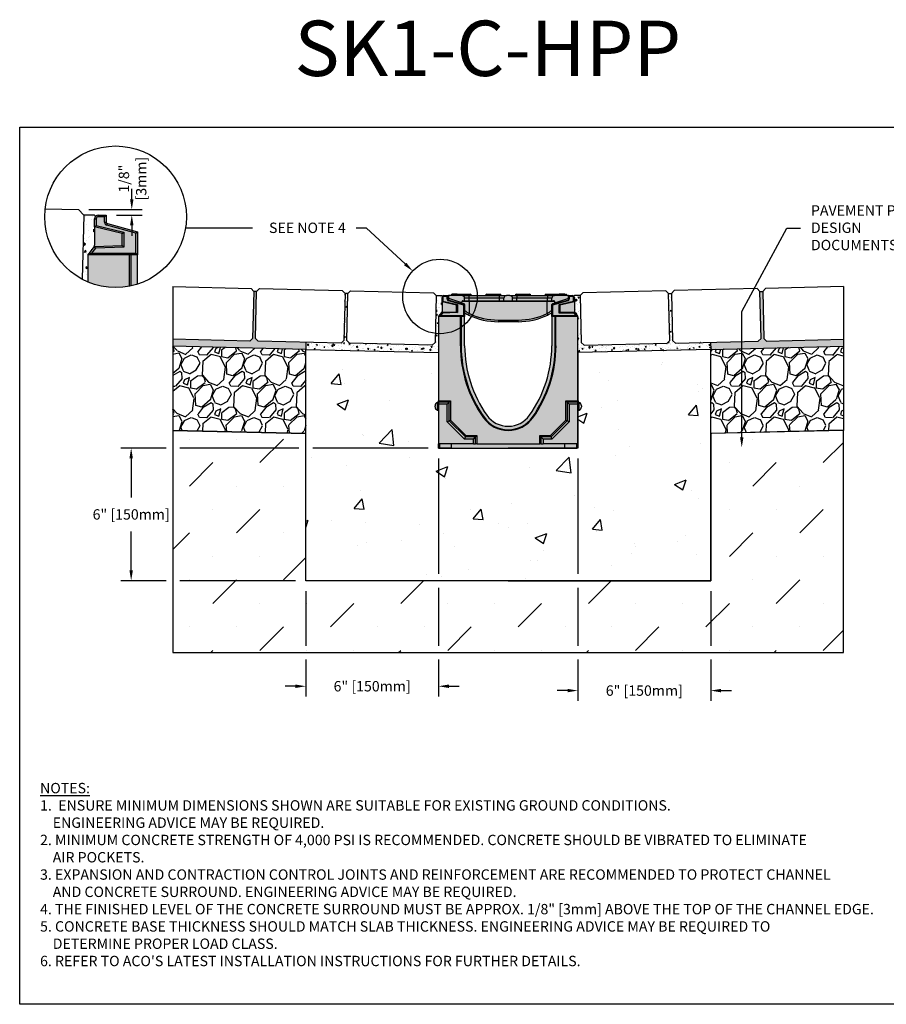
# Model space of a CAD drawing. Units: inches. Extents: x 1198.9 to 1259.8, y 64.9 to 109.4.
# Drawn here: x 1198.9 to 1238.1, y 64.9 to 109.4 of the extents above; entities that cross this region are included whole.
import ezdxf
from ezdxf import colors
from ezdxf.entities.mleader import LeaderData, LeaderLine
from ezdxf.math import Vec2, Vec3

# ---------------------------------------------------------------- set-up
doc = ezdxf.new("R2010")
doc.units = ezdxf.units.IN
doc.header["$LTSCALE"] = 0.25
doc.header["$MEASUREMENT"] = 0
for name, color, linetype in [('ABC', 7, 'Continuous'), ('ASPHALT', 7, 'Continuous'), ('Channel', 7, 'Continuous'), ('Channel 0.5m', 6, 'Continuous'), ('CONCRETE', 7, 'Continuous'), ('Paver Base', 7, 'Continuous'), ('Pavers', 7, 'Continuous'), ('SUB-GRADE', 7, 'Continuous'), ('Text', 7, 'Continuous'), ('TITLEBLOCK', 7, 'Continuous')]:
    doc.layers.add(name, color=color, linetype=linetype)
doc.styles.add('Annotative', font='arial.ttf', dxfattribs={"height": 0.09375})
doc.styles.get("Standard").update_dxf_attribs({"font": 'arial.ttf'})
doc.dimstyles.get("Standard").update_dxf_attribs({"dimtxt": 0.625, "dimasz": 0.625, "dimexe": 0.625, "dimexo": 0.625, "dimtad": 0, "dimtih": 1, "dimtoh": 1, "dimdec": 3, "dimzin": 0, "dimdsep": 46, "dimlunit": 4, "dimtxsty": 'Standard', "dimcen": 0.625, "dimadec": 0, "dimazin": 0, "dimtfac": 1, "dimtdec": 3, "dimtofl": 0, "dimtmove": 0, "dimatfit": 3, "dimfxl": 1, "dimtolj": 1, "dimtzin": 0, "dimarcsym": 0})
pattern_1 = [(50, (1003.8598, -121.8823), (5.37945, -0.47064), [0.5625, -6.1875]), (355, (1003.86, -121.8823), (-1.040635, 5.64144), [0.45, -4.95]), (100.4514, (1004.308, -121.9216), (4.33882, 5.1708), [0.47805, -5.25857]), (46.1842, (1003.86, -120.3823), (8.00431, -1.2414), [0.84375, -9.28125]), (96.6356, (1004.527, -120.486), (7.00996, 7.30589), [0.71708, -7.88785]), (351.1842, (1003.86, -120.382), (7.00996, 7.3059), [0.675, -7.425]), (21, (1004.6098, -120.7573), (4.4768, -3.01964), [0.5625, -6.1875]), (326, (1004.61, -120.7573), (1.824865, 5.43863), [0.45, -4.95]), (71.4514, (1004.983, -121.009), (6.30167, 2.41898), [0.47805, -5.25857]), (37.5, (1003.8598, -121.8823), (0.091199, 2.496704), [0, -4.89, 0, -5.025, 0, -4.96875]), (7.5, (1003.8598, -121.8823), (1.973022, 2.958088), [0, -2.865, 0, -4.7775, 0, -1.89375]), (327.5, (1002.1873, -121.8823), (4.003668, -0.169162), [0, -1.875, 0, -5.85, 0, -7.7625]), (317.5, (1001.4373, -121.8823), (4.373896, 0.750787), [0, -2.4375, 0, -3.885, 0, -5.5125])]
pattern_2 = [(95, (856.0801, 30.3128), (0.34472, 0.28925442), [0.046875, -0.515625]), (40, (856.0801, 30.3128), (-0.3937451, 0.2711051), [0.0375, -0.4125]), (145.45144, (856.1088, 30.3369), (-0.0490251, 0.5603595), [0.0398376, -0.4382138]), (91.1842, (855.9917, 30.4012), (0.5448084, 0.3985086), [0.0703125, -0.7734375]), (141.63564, (856.0371, 30.4344), (-0.0174375, 0.8435698), [0.0597565, -0.6573211]), (36.18416, (855.9917, 30.4012), (-0.0174375, 0.8435698), [0.05625, -0.61875]), (66, (856.058, 30.42328), (0.44173223, 0.08586405), [0.046875, -0.515625]), (11, (856.058, 30.42328), (-0.21294287, 0.4280053), [0.0375, -0.4125]), (116.45144, (856.0948, 30.43043), (0.22878936, 0.5138693), [0.0398376, -0.4382138]), (82.5, (856.08008, 30.31279), (-0.14174574, 0.152493636), [0, -0.4075, 0, -0.41875, 0, -0.4140625]), (52.5, (856.08008, 30.3128), (-0.05804559, 0.2905684), [0, -0.23875, 0, -0.398125, 0, -0.1578125]), (12.5, (855.98153, 30.21424), (0.245886355, 0.225950476), [0, -0.15625, 0, -0.4875, 0, -0.646875]), (2.5, (855.93734, 30.17004), (0.21349374, 0.30197488), [0, -0.203125, 0, -0.32375, 0, -0.459375])]
pattern_3 = [(82.5, (1209.40475, 94.74573), (-0.08793832, 0.08237045), [0, -0.095, 0, -0.10625, 0, -0.1015625]), (52.5, (1209.40475, 94.74573), (-0.0465086, 0.2029362), [0, -0.05125, 0, -0.085625, 0, -0.0328125]), (12.5, (1209.35039, 94.69137), (0.13737683, 0.13787702), [0, -0.03125, 0, -0.1125, 0, -0.146875]), (2.5, (1209.3504, 94.69137), (0.0940651, 0.1716414), [0, -0.015625, 0, -0.07375, 0, -0.084375])]
pattern_4 = [(273.012788, (866.80445, -11.23453), (1.41421356, -24.04163056), [0.269072, -26.638176]), (229.96974, (866.81859, -11.50323), (15.556349186, 18.38477631), [0.461736, -45.7118495]), (177.510447, (866.5216, -11.85678), (29.69848481, -1.414213562), [0.325576, -32.232065]), (312.27369, (866.323615, -12.76188), (-26.870057685, 29.69848481), [0.420476, -41.627116]), (337.833654, (866.60646, -13.07301), (-24.04163056, 9.899494937), [0.41231, -40.818746]), (42.27369, (866.9883, -13.22857), (-29.69848481, -26.870057685), [0.420476, -41.627116]), (82.69424, (867.29942, -12.94573), (-4.242640687, -32.526911935), [0.556058, -55.049697]), (117.255328, (867.37013, -12.39418), (-21.213203436, 41.012193309), [0.524976, -51.972643]), (166.429566, (867.12972, -11.92749), (-29.69848481, 7.071067812), [0.4219, -41.768146]), (220.23636, (866.7196, -11.8285), (16.97056275, 14.142135624), [0.481664, -23.601525]), (267.397438, (866.3519, -12.139625), (-1.414213562, -32.526911935), [0.622896, -61.66675]), (183.814075, (867.73783, -11.37595), (-18.38477631, -1.41421356), [0.212602, -21.04769]), (216.469234, (867.5257, -11.39009), (21.213203436, 15.556349186), [0.404474, -40.043023]), (270, (867.2004, -11.6305), (1.4142136, -1.4142136), [0.282842, -2.545585]), (248.19859, (866.93173, -11.5598), (4.24264069, 9.89949494), [0.152316, -15.07923]), (336.80141, (866.87516, -11.7012), (-5.65685425, 2.82842712), [0.215406, -10.554924]), (75.96376, (867.07315, -11.78607), (1.41421356, 7.0710678), [0.349858, -11.312046]), (206.56505, (867.158, -11.44666), (4.2426407, 1.4142136), [0.252982, -6.071573]), (61.38954, (866.05491, -12.52146), (9.899494937, 18.38477631), [0.3544, -35.08569]), (115.346176, (866.22462, -12.21034), (9.899494937, -21.213203436), [0.297322, -29.4348155]), (338.19859, (866.87516, -11.16382), (-9.89949494, 4.24264069), [0.30463, -14.926916]), (28.61046, (867.158, -11.27695), (-18.38477631, -9.899494937), [0.3544, -35.08569]), (24.443955, (866.93173, -13.39827), (-9.89949494, -4.24264069), [0.34176, -16.746247]), (339.77514, (867.24285, -13.25685), (-22.627417, 8.485281374), [0.286356, -28.349286]), (111.80141, (868.30351, -12.5639), (-4.24264069, 9.89949494), [0.30463, -14.926916]), (62.354025, (868.19038, -12.28105), (-12.72792206, -24.04163056), [0.335262, -33.190847]), (114.443955, (867.61055, -13.25685), (4.24264069, -9.89949494), [0.17088, -16.917127]), (146.30993, (868.21866, -12.64874), (-7.0710678, 4.2426407), [0.10198, -10.096059]), (210.96376, (868.1338, -12.59217), (5.65685425, 2.8284271), [0.41231, -7.833901]), (231.009006, (867.78025, -12.8043), (12.72792206, 15.556349186), [0.3821, -37.827846]), (348.69007, (867.2004, -11.91335), (-4.2426407, 1.4142136), [0.288444, -6.922659]), (38.157227, (867.48327, -11.96992), (26.870057685, 21.213203436), [0.503588, -49.855125]), (105.945396, (867.87925, -11.6588), (4.24264069, -15.55634919), [0.205912, -20.385348]), (135, (867.8227, -11.4608), (-2.828427, 4e-16), [0.12, -1.88]), (165.256437, (867.70954, -12.79016), (15.556349186, -4.242640687), [0.277848, -27.50704]), (93.012788, (867.44084, -12.71945), (-1.41421356, 24.04163056), [0.538144, -26.369104]), (45, (867.4126, -12.182), (2e-16, 2.828427), [0.52, -1.48]), (10.304846, (867.78025, -11.81436), (24.04163056, 4.242640687), [0.316228, -31.306549]), (299.0546, (868.09138, -11.7578), (4.24264069, -7.07106781), [0.291204, -14.269016]), (252.645975, (868.2328, -12.012345), (-12.727922061, -41.012193309), [0.47413, -46.938948]), (220.426079, (868.09138, -12.46489), (-19.798989873, -16.970562748), [0.501598, -49.658147])]

# ---------------------------------------------------------------- blocks, each defined once
blk = doc.blocks.new('*D3')
at = {"layer": 'Defpoints', "color": 0, "transparency": 16777216}
for p in [(1201.574, 100.8), (1202.82, 100.556), (1203.977, 100.556)]:
    blk.add_point(p, dxfattribs=at)
at = {"layer": 'Text', "color": 0, "lineweight": -2, "transparency": 16777216}
for p, q in [((1203.977, 101.269), (1203.977, 101.738)), ((1202.043, 100.8), (1204.445, 100.8)), ((1203.289, 100.556), (1204.445, 100.556)), ((1203.977, 100.087), (1203.977, 99.618))]:
    blk.add_line(p, q, dxfattribs=at)
at = {"layer": 'Text', "color": 0, "transparency": 16777216}
for points in [[(1203.899, 101.269), (1204.055, 101.269), (1203.977, 100.8)], [(1203.899, 100.087), (1204.055, 100.087), (1203.977, 100.556)]]:
    blk.add_solid(points, dxfattribs=at)
at = {"layer": 'Text', "color": 0, "transparency": 16777216, "insert": (1204.012, 102.202), "char_height": 0.4688, "attachment_point": 5, "rotation": 90}
blk.add_mtext('\\A1;1/8"\\P[3mm]', dxfattribs=at)
blk = doc.blocks.new('SW1356 S1K 010 Channel')
for p, q in [((-2.992, 4.447), (-2.992, 4.638)), ((-2.992, 4.638), (-2.953, 4.638)), ((-2.992, 4.447), (-2.953, 4.478)), ((-2.953, 4.638), (-2.953, 4.478)), ((-2.953, 4.478), (-2.298, 4.32)), ((-2.906, 4.724), (-2.717, 4.724)), ((-2.906, 4.724), (-2.906, 4.685)), ((-2.756, 4.685), (-2.906, 4.685)), ((-2.717, 4.724), (-2.756, 4.685)), ((-2.756, 4.558), (-2.756, 4.685)), ((-2.756, 4.558), (-2.717, 4.558)), ((-2.717, 4.724), (-2.677, 4.724)), ((-2.717, 4.724), (-2.717, 4.558)), ((-2.677, 4.717), (-2.717, 4.724)), ((-2.698, 4.482), (-2.687, 4.52)), ((-2.008, 4.297), (-2.698, 4.482)), ((-2.687, 4.52), (-1.969, 4.327)), ((-2.087, 4.724), (-2.677, 4.724)), ((-2.677, 4.586), (-2.677, 4.724)), ((-2.092, 4.391), (-2.677, 4.586)), ((-2.677, 4.517), (-2.677, 4.586)), ((-2.57, 4.783), (-2.57, 4.724)), ((-2.565, 4.783), (-2.565, 4.724)), ((-2.565, 4.783), (-2.535, 4.783)), ((-2.535, 4.783), (-2.535, 4.724)), ((-2.49, 4.783), (-2.535, 4.783)), ((-2.49, 4.783), (-2.49, 4.724)), ((-2.303, 4.783), (-2.49, 4.783)), ((-2.303, 4.783), (-2.224, 4.783)), ((-2.224, 4.783), (-1.791, 4.783)), ((-2.224, 4.724), (-2.224, 4.783)), ((-2.092, 4.391), (-2.088, 4.466)), ((-1.757, 4.451), (-2.089, 4.451)), ((-2.087, 4.724), (-1.772, 4.724)), ((-2.052, 4.488), (-1.969, 4.488)), ((-1.969, 4.488), (-1.969, 4.606)), ((-1.772, 4.606), (-1.969, 4.606)), ((-1.969, 4.488), (-1.772, 4.488)), ((-1.791, 4.783), (-1.713, 4.783)), ((-1.791, 4.783), (-1.791, 4.724)), ((-1.772, 4.606), (-1.772, 4.724)), ((-1.772, 4.724), (-0.394, 4.724)), ((-1.772, 4.488), (-1.772, 4.606)), ((-0.394, 4.606), (-1.772, 4.606)), ((-1.772, 4.488), (-0.394, 4.488)), ((-1.757, 4.488), (-1.757, 4.451)), ((-1.757, 3.913), (-1.757, 4.451)), ((1.757, 4.451), (-1.757, 4.451)), ((-0.965, 4.783), (-0.886, 4.783)), ((-0.886, 4.783), (-0.453, 4.783)), ((-0.886, 4.724), (-0.886, 4.783)), ((-0.453, 4.783), (-0.374, 4.783)), ((-0.453, 4.783), (-0.453, 4.724)), ((-0.394, 4.606), (-0.394, 4.724)), ((-0.394, 4.724), (-0.079, 4.724)), ((-0.197, 4.606), (-0.394, 4.606)), ((-0.394, 4.488), (-0.394, 4.606)), ((-0.394, 4.488), (-0.197, 4.488)), ((-0.197, 4.488), (-0.197, 4.606)), ((-0.197, 4.488), (0.197, 4.488)), ((0.079, 4.724), (-0.079, 4.724)), ((0.079, 4.724), (0.394, 4.724)), ((0.197, 4.488), (0.197, 4.606)), ((0.394, 4.606), (0.197, 4.606)), ((0.197, 4.488), (0.394, 4.488)), ((0.374, 4.783), (0.453, 4.783)), ((0.394, 4.724), (0.394, 4.606)), ((0.394, 4.724), (1.772, 4.724)), ((0.394, 4.488), (0.394, 4.606)), ((1.772, 4.606), (0.394, 4.606)), ((0.394, 4.488), (1.772, 4.488)), ((0.453, 4.724), (0.453, 4.783)), ((0.453, 4.783), (0.886, 4.783)), ((0.886, 4.783), (0.965, 4.783)), ((0.886, 4.783), (0.886, 4.724)), ((1.713, 4.783), (1.791, 4.783)), ((1.757, 4.488), (1.757, 4.451)), ((2.089, 4.451), (1.757, 4.451)), ((1.757, 3.913), (1.757, 4.451)), ((1.772, 4.724), (1.772, 4.606)), ((1.772, 4.724), (2.087, 4.724)), ((1.968, 4.606), (1.772, 4.606)), ((1.772, 4.488), (1.772, 4.606)), ((1.772, 4.488), (1.968, 4.488)), ((1.791, 4.724), (1.791, 4.783)), ((1.791, 4.783), (2.224, 4.783)), ((1.968, 4.488), (1.968, 4.606)), ((1.968, 4.327), (2.687, 4.52)), ((1.968, 4.488), (2.052, 4.488)), ((2.698, 4.482), (2.008, 4.297)), ((2.717, 4.724), (2.087, 4.724)), ((2.088, 4.466), (2.092, 4.389)), ((2.717, 4.587), (2.092, 4.389)), ((2.224, 4.783), (2.224, 4.724)), ((2.224, 4.783), (2.303, 4.783)), ((2.298, 4.32), (2.953, 4.478)), ((2.401, 4.783), (2.303, 4.783)), ((2.401, 4.783), (2.401, 4.724)), ((2.56, 4.783), (2.401, 4.783)), ((2.56, 4.783), (2.56, 4.724)), ((2.569, 4.783), (2.566, 4.783)), ((2.569, 4.783), (2.569, 4.724)), ((2.583, 4.783), (2.638, 4.783)), ((2.638, 4.724), (2.638, 4.783)), ((2.687, 4.52), (2.698, 4.482)), ((2.717, 4.587), (2.717, 4.724)), ((2.717, 4.724), (2.906, 4.724)), ((2.717, 4.724), (2.756, 4.685)), ((2.717, 4.558), (2.717, 4.587)), ((2.717, 4.558), (2.756, 4.558)), ((2.906, 4.685), (2.756, 4.685)), ((2.756, 4.685), (2.756, 4.558)), ((2.906, 4.724), (2.906, 4.685)), ((2.953, 4.478), (2.953, 4.638)), ((2.992, 4.638), (2.953, 4.638)), ((2.992, 4.447), (2.953, 4.478)), ((2.992, 4.638), (2.992, 4.447)), ((-2.337, 4.289), (-2.992, 4.447)), ((-2.992, 4.447), (-2.992, 4.005)), ((-2.337, 4.289), (-2.298, 4.32)), ((-2.337, 3.997), (-2.337, 4.289)), ((-2.298, 4.32), (-2.298, 3.959)), ((-2.092, 4.391), (-2.022, 4.368)), ((-2.043, 4.347), (-2.043, 4.375)), ((-2.008, 4.297), (-1.969, 4.327)), ((-2.008, 3.819), (-2.008, 4.297)), ((-1.969, 4.327), (-1.969, 3.78)), ((2.008, 4.297), (1.968, 4.327)), ((1.968, 3.78), (1.968, 4.327)), ((2.008, 4.297), (2.008, 3.819)), ((2.024, 4.368), (2.092, 4.389)), ((2.043, 4.374), (2.043, 4.347)), ((2.298, 4.32), (2.337, 4.289)), ((2.298, 3.935), (2.298, 4.32)), ((2.992, 4.447), (2.337, 4.289)), ((2.337, 4.289), (2.337, 3.974)), ((2.992, 4.447), (2.992, 4.005)), ((-2.159, 3.78), (-3.15, 3.78)), ((-3.15, 3.78), (-3.15, -0.031)), ((-3.148, 3.78), (-2.992, 3.974)), ((-3.066, 3.819), (-3.148, 3.78)), ((-2.973, 3.936), (-3.066, 3.819)), ((-3.066, 3.819), (-2.008, 3.819)), ((-2.992, 3.974), (-2.337, 3.997)), ((-2.973, 3.936), (-2.992, 3.974)), ((-2.298, 3.959), (-2.973, 3.936)), ((-2.337, 3.997), (-2.298, 3.959)), ((-2.159, 2.461), (-2.159, 3.78)), ((-2.149, 3.78), (-2.159, 3.78)), ((-1.969, 3.78), (-2.149, 3.78)), ((-2.126, 3.78), (-2.126, 2.461)), ((-2.008, 3.819), (-1.969, 3.78)), ((-1.955, 3.929), (-1.969, 3.929)), ((-1.969, 2.461), (-1.969, 3.78)), ((-0.444, 3.618), (0.444, 3.618)), ((-0.444, 3.618), (-0.444, 3.543)), ((0.444, 3.543), (0.444, 3.618)), ((2.008, 3.819), (1.968, 3.78)), ((2.149, 3.78), (1.968, 3.78)), ((1.968, 3.78), (1.968, 2.461)), ((2.008, 3.819), (3.066, 3.819)), ((2.126, 2.461), (2.126, 3.78)), ((2.159, 3.78), (2.149, 3.78)), ((2.159, 2.461), (2.159, 3.78)), ((3.15, 3.78), (2.159, 3.78)), ((2.298, 3.935), (2.337, 3.974)), ((2.973, 3.935), (2.298, 3.935)), ((2.337, 3.974), (2.992, 3.974)), ((2.973, 3.935), (2.992, 3.974)), ((3.066, 3.819), (2.973, 3.935)), ((2.992, 3.974), (3.148, 3.78)), ((3.066, 3.819), (3.148, 3.78)), ((3.15, -0.031), (3.15, 3.78)), ((0.444, 3.543), (-0.444, 3.543)), ((-2.126, 2.461), (-2.159, 2.461)), ((2.126, 2.461), (2.159, 2.461)), ((-3.307, -0.276), (-3.307, -0.254)), ((-3.307, -0.297), (-3.307, -0.276)), ((-3.15, -0.079), (-3.205, -0.102)), ((-3.205, -0.102), (-3.205, -0.449)), ((-3.15, -0.031), (-2.602, -0.031)), ((-3.15, -0.091), (-3.15, -0.031)), ((-2.662, -0.091), (-3.15, -0.091)), ((-3.15, -0.184), (-3.15, -0.091)), ((-2.755, -0.184), (-3.15, -0.184)), ((-3.15, -0.184), (-3.15, -1.978)), ((-2.755, -0.184), (-2.662, -0.091)), ((-2.755, -0.977), (-2.755, -0.184)), ((-2.662, -0.091), (-2.602, -0.031)), ((-2.662, -0.938), (-2.662, -0.091)), ((-2.602, -0.031), (-2.602, -0.913)), ((2.662, -0.091), (2.602, -0.031)), ((2.602, -0.031), (3.15, -0.031)), ((2.602, -0.913), (2.602, -0.031)), ((3.15, -0.091), (2.662, -0.091)), ((2.662, -0.091), (2.662, -0.938)), ((2.755, -0.184), (2.662, -0.091)), ((3.15, -0.184), (2.755, -0.184)), ((2.755, -0.184), (2.755, -0.977)), ((3.15, -0.031), (3.15, -0.091)), ((3.205, -0.102), (3.15, -0.079)), ((3.15, -0.184), (3.15, -0.091)), ((3.15, -1.978), (3.15, -0.184)), ((3.205, -0.276), (3.205, -0.102)), ((3.205, -0.449), (3.205, -0.276)), ((3.307, -0.254), (3.307, -0.297)), ((-3.205, -0.449), (-3.15, -0.472)), ((-1.09, -0.777), (-1.117, -0.797)), ((1.09, -0.777), (1.117, -0.797)), ((3.15, -0.472), (3.205, -0.449)), ((-2.755, -0.977), (-2.662, -0.938)), ((-1.973, -1.759), (-2.755, -0.977)), ((-2.662, -0.938), (-2.602, -0.913)), ((-1.934, -1.666), (-2.662, -0.938)), ((-2.602, -0.913), (-1.909, -1.606)), ((1.909, -1.606), (2.602, -0.913)), ((2.662, -0.938), (1.934, -1.666)), ((2.755, -0.977), (1.973, -1.759)), ((2.602, -0.913), (2.662, -0.938)), ((2.755, -0.977), (2.662, -0.938)), ((-1.973, -1.759), (-1.934, -1.666)), ((-1.574, -1.759), (-1.973, -1.759)), ((-1.934, -1.666), (-1.909, -1.606)), ((-1.481, -1.666), (-1.934, -1.666)), ((-1.909, -1.606), (-1.421, -1.606)), ((-1.574, -1.759), (-1.481, -1.666)), ((-1.574, -1.978), (-1.574, -1.759)), ((-1.481, -1.666), (-1.421, -1.606)), ((-1.481, -1.978), (-1.481, -1.666)), ((-1.421, -1.606), (-1.421, -1.978)), ((1.421, -1.978), (1.421, -1.606)), ((1.421, -1.606), (1.481, -1.666)), ((1.421, -1.606), (1.909, -1.606)), ((1.481, -1.666), (1.481, -1.978)), ((1.934, -1.666), (1.481, -1.666)), ((1.574, -1.759), (1.481, -1.666)), ((1.574, -1.759), (1.574, -1.978)), ((1.973, -1.759), (1.574, -1.759)), ((1.909, -1.606), (1.934, -1.666)), ((1.973, -1.759), (1.934, -1.666)), ((-1.574, -1.978), (-3.15, -1.978)), ((-3.15, -2.165), (-3.15, -1.978)), ((-3.101, -2.165), (-3.15, -2.165)), ((-3.101, -1.978), (-3.101, -2.165)), ((-2.559, -2.165), (-3.101, -2.165)), ((-2.559, -2.165), (-2.559, -1.978)), ((-2.559, -2.165), (2.559, -2.165)), ((-1.574, -1.978), (-1.481, -1.978)), ((-1.421, -1.978), (-1.481, -1.978)), ((-1.421, -1.978), (1.421, -1.978)), ((1.481, -1.978), (1.421, -1.978)), ((1.481, -1.978), (1.574, -1.978)), ((3.15, -1.978), (1.574, -1.978)), ((2.559, -2.165), (2.559, -1.978)), ((2.559, -2.165), (3.101, -2.165)), ((3.101, -2.165), (3.101, -1.978)), ((3.15, -2.165), (3.101, -2.165)), ((3.15, -1.978), (3.15, -2.165))]:
    blk.add_line(p, q)
at = {"flags": 128}
for points in [[(-1.791, 3.846), (-1.88, 3.89), (-1.969, 3.937)], [(-1.951, 3.927), (-1.963, 3.933), (-1.969, 3.934)], [(1.968, 3.937), (1.901, 3.901), (1.791, 3.846)], [(1.967, 3.933), (1.958, 3.931), (1.951, 3.927)]]:
    blk.add_lwpolyline(points, dxfattribs=at)
for centre, radius, start, end in [((-2.906, 4.638), 0.0866, 90, 180), ((-2.906, 4.638), 0.0472, 90, 180), ((-2.677, 4.558), 0.0787, 180, 255), ((-2.677, 4.558), 0.0394, 180, 255), ((-2.303, 4.724), 0.0591, 90, 180), ((-2.052, 4.449), 0.0396, 89.9226, 154.1185), ((-2.087, 4.606), 0.118, 0, 90), ((-1.713, 4.724), 0.0591, 0, 90), ((-0.965, 4.724), 0.0591, 90, 180), ((-0.374, 4.724), 0.0591, 0, 90), ((-0.079, 4.606), 0.118, 90, 180), ((0.079, 4.606), 0.118, 0, 90), ((0.374, 4.724), 0.0591, 90, 180), ((0.965, 4.724), 0.0591, 0, 90), ((1.713, 4.724), 0.0591, 90, 180), ((2.087, 4.606), 0.118, 90, 180), ((2.052, 4.449), 0.0396, 25.8399, 90.1189), ((2.303, 4.724), 0.0591, 0, 90), ((2.677, 4.558), 0.0394, 285, 0), ((2.677, 4.558), 0.0787, 285, 0), ((2.906, 4.638), 0.0866, 0, 90), ((2.906, 4.638), 0.0472, 0, 90), ((-2.041, 4.302), 0.0692, 23.783, 74.0224), ((-0.595, 5.933), 2.331, 233.8761, 240.0836), ((0.594, 5.933), 2.331, 299.9169, 306.1234), ((2.043, 4.299), 0.0715, 105.6454, 154.4672), ((-3.079, 4.005), 0.0866, 321.3402, 0), ((-0.444, 6.693), 3.15, 241.4079, 244.3779), ((-0.444, 6.693), 3.15, 244.3787, 244.6829), ((-2.51, 4.249), 0.825, 330.7291, 335.9452), ((-0.444, 6.693), 3.15, 244.6829, 270), ((-0.444, 6.689), 3.071, 244.6829, 270), ((0.444, 6.689), 3.071, 270, 295.3171), ((0.444, 6.693), 3.15, 270, 295.3171), ((2.51, 4.249), 0.825, 204.0548, 209.2709), ((0.444, 6.693), 3.15, 295.3171, 295.6221), ((3.079, 4.005), 0.0866, 180, 218.6598), ((3.451, 2.461), 5.611, 180, 215.4893), ((3.451, 2.461), 5.577, 180, 215.4893), ((3.451, 2.461), 5.42, 180, 215.4893), ((-3.451, 2.461), 5.42, 324.5107, 0), ((-3.451, 2.461), 5.577, 324.5107, 0), ((-3.451, 2.461), 5.611, 324.5107, 0), ((-3.142, -0.254), 0.165, 112.5, 180), ((-3.142, -0.297), 0.165, 180, 247.5), ((3.142, -0.254), 0.165, 0, 67.5), ((3.142, -0.297), 0.165, 292.5, 0), ((0, 0), 1.372, 215.4893, 324.5107), ((0, 0), 1.339, 215.4893, 324.5107), ((0, 0), 1.181, 215.4893, 324.5107)]:
    blk.add_arc(centre, radius, start, end)
blk = doc.blocks.new('*D4')
at = {"layer": 'Defpoints', "color": 0, "transparency": 16777216}
for p in [(1217.839, 90.027), (1211.839, 84.027), (1211.839, 79.261)]:
    blk.add_point(p, dxfattribs=at)
at = {"layer": 'Text', "color": 0, "lineweight": -2, "transparency": 16777216}
for p, q in [((1217.839, 89.558), (1217.839, 84.339)), ((1217.839, 83.714), (1217.839, 81.093)), ((1211.839, 83.558), (1211.839, 81.093)), ((1211.839, 80.468), (1211.839, 78.792)), ((1217.839, 80.468), (1217.839, 78.792)), ((1211.37, 79.261), (1210.902, 79.261)), ((1218.308, 79.261), (1218.777, 79.261))]:
    blk.add_line(p, q, dxfattribs=at)
at = {"layer": 'Text', "color": 0, "transparency": 16777216}
for points in [[(1211.37, 79.339), (1211.37, 79.182), (1211.839, 79.261)], [(1218.308, 79.339), (1218.308, 79.182), (1217.839, 79.261)]]:
    blk.add_solid(points, dxfattribs=at)
at = {"layer": 'Text', "color": 0, "transparency": 16777216, "insert": (1214.839, 79.261), "char_height": 0.46875, "attachment_point": 5}
blk.add_mtext('\\A1;6" [150mm]', dxfattribs=at)
blk = doc.blocks.new('*D5')
at = {"layer": 'Defpoints', "color": 0, "transparency": 16777216}
for p in [(1217.839, 90.027), (1203.95, 84.027), (1211.839, 84.027)]:
    blk.add_point(p, dxfattribs=at)
at = {"layer": 'Text', "color": 0, "lineweight": -2, "transparency": 16777216}
for p, q in [((1205.527, 90.027), (1203.481, 90.027)), ((1211.527, 90.027), (1206.152, 90.027)), ((1217.37, 90.027), (1212.152, 90.027)), ((1203.95, 89.558), (1203.95, 87.796)), ((1203.95, 84.495), (1203.95, 86.257)), ((1205.527, 84.027), (1203.481, 84.027)), ((1211.37, 84.027), (1206.152, 84.027))]:
    blk.add_line(p, q, dxfattribs=at)
at = {"layer": 'Text', "color": 0, "transparency": 16777216}
for points in [[(1203.872, 89.558), (1204.028, 89.558), (1203.95, 90.027)], [(1203.872, 84.495), (1204.028, 84.495), (1203.95, 84.027)]]:
    blk.add_solid(points, dxfattribs=at)
at = {"layer": 'Text', "color": 0, "transparency": 16777216, "insert": (1203.95, 87.027), "char_height": 0.46875, "attachment_point": 5}
blk.add_mtext('\\A1;6" [150mm]', dxfattribs=at)
blk = doc.blocks.new('*D6')
at = {"layer": 'Defpoints', "color": 0, "transparency": 16777216}
for p in [(1224.138, 90.027), (1230.138, 84.027), (1230.138, 79.064)]:
    blk.add_point(p, dxfattribs=at)
at = {"layer": 'Text', "color": 0, "lineweight": -2, "transparency": 16777216}
for p, q in [((1224.138, 89.558), (1224.138, 84.339)), ((1224.138, 83.714), (1224.138, 81.093)), ((1230.138, 83.558), (1230.138, 81.093)), ((1224.138, 80.468), (1224.138, 78.595)), ((1230.138, 80.468), (1230.138, 78.595)), ((1223.67, 79.064), (1223.201, 79.064)), ((1230.607, 79.064), (1231.076, 79.064))]:
    blk.add_line(p, q, dxfattribs=at)
at = {"layer": 'Text', "color": 0, "transparency": 16777216}
for points in [[(1223.67, 79.142), (1223.67, 78.986), (1224.138, 79.064)], [(1230.607, 79.142), (1230.607, 78.986), (1230.138, 79.064)]]:
    blk.add_solid(points, dxfattribs=at)
at = {"layer": 'Text', "color": 0, "transparency": 16777216, "insert": (1227.138, 79.064), "char_height": 0.46875, "attachment_point": 5}
blk.add_mtext('\\A1;6" [150mm]', dxfattribs=at)

msp = doc.modelspace()

# ---------------------------------------------------------------- hatches: boundary and pattern name
h = msp.add_hatch(color=252)
h.dxf.hatch_style = 1
h.paths.add_polyline_path([(1223.9808, 96.8297, 0.4142136), (1223.8942, 96.9163), (1223.6265, 96.9163), (1223.6265, 96.9754), (1222.7013, 96.9754, 0.4142136), (1222.6422, 96.9163), (1222.0123, 96.9163, 0.4142136), (1221.9532, 96.9754), (1221.3627, 96.9754, 0.4142136), (1221.3036, 96.9163), (1220.6737, 96.9163, 0.4142136), (1220.6147, 96.9754), (1220.0241, 96.9754, 0.4142136), (1219.965, 96.9163), (1219.3351, 96.9163, 0.4142136), (1219.2761, 96.9754), (1218.4186, 96.9754), (1218.4186, 96.9163), (1218.0832, 96.9163, 0.4142136), (1217.9965, 96.8297), (1217.9965, 96.1967, -0.1703036), (1217.9776, 96.1426), (1217.8406, 95.9714), (1219.0202, 95.9714), (1219.0202, 96.1289), (1219.1083, 96.082), (1219.1981, 96.0377, 0.1109183), (1220.545, 95.7352), (1221.4324, 95.7352, 0.1109183), (1222.7792, 96.0377), (1222.8896, 96.0926), (1222.9572, 96.1289), (1222.9572, 95.9714), (1224.1367, 95.9714), (1223.9998, 96.1426, -0.1703036), (1223.9808, 96.1967)])
h = msp.add_hatch(color=253)
h.dxf.hatch_style = 1
h.paths.add_polyline_path([(1224.1383, 95.9714), (1222.9572, 95.9714), (1222.9572, 94.6525, -0.1561012), (1221.9503, 91.5062, -0.5151515), (1220.027, 91.5062, -0.1561012), (1219.0202, 94.6525), (1219.0202, 95.9714), (1217.8391, 95.9714), (1217.8391, 90.0266), (1224.1383, 90.0266)])
at = {"layer": 'ABC'}
h = msp.add_hatch(dxfattribs=at)
h.set_pattern_fill('GRAVEL', color=256, scale=2, angle=45, style=0)
h.set_pattern_definition(pattern_4)
h.paths.add_polyline_path([(1211.8391, 90.6824), (1205.8393, 90.8259), (1205.8393, 94.6233), (1211.8342, 94.4866)])
h = msp.add_hatch(dxfattribs=at)
h.set_pattern_fill('GRAVEL', color=256, scale=2, angle=45, style=0)
h.set_pattern_definition(pattern_4)
h.paths.add_polyline_path([(1230.1383, 90.6824), (1236.138, 90.8259), (1236.1381, 94.6233), (1230.1431, 94.4866)])
at = {"layer": 'Channel 0.5m'}
h = msp.add_hatch(color=252, dxfattribs=at)
h.dxf.hatch_style = 1
h.paths.add_polyline_path([(1204.2409, 99.8015), (1202.8758, 100.1673, -0.3394543), (1202.8204, 100.2395), (1202.8204, 100.5559), (1202.4615, 100.5559, 0.4142136), (1202.297, 100.3915), (1202.297, 100.0289), (1202.297, 99.1894, -0.1703036), (1202.261, 99.0866), (1202.001, 98.7616), (1203.8783, 98.7616), (1203.8983, 98.7616), (1204.2409, 98.7616)])
h = msp.add_hatch(color=253, dxfattribs=at)
h.dxf.hatch_style = 1
h.paths.add_polyline_path([(1204.2409, 98.7616), (1203.8983, 98.7616), (1203.8783, 98.7616), (1201.998, 98.7616), (1201.998, 97.5313, 0.1811157), (1204.2409, 97.4363)])
at = {"layer": 'CONCRETE'}
h = msp.add_hatch(dxfattribs=at)
h.set_pattern_fill('AR-CONC', color=256, scale=0.118689, angle=45)
h.set_pattern_definition([(95, (515.0079, -25.9259), (0.65463256, 0.54930194), [0.0890169, -0.9791858]), (40, (515.0079, -25.9259), (-0.7477326, 0.5148359), [0.0712135, -0.7833486]), (145.45144, (515.0625, -25.88015), (-0.0931, 1.0641378), [0.0756527, -0.8321798]), (91.1842, (514.8401, -25.7581), (1.0346058, 0.7567786), [0.1335253, -1.4687786]), (141.63564, (514.9263, -25.695), (-0.0331144, 1.6019618), [0.1134791, -1.2482705]), (36.18416, (514.8401, -25.7581), (-0.0331144, 1.6019618), [0.1068203, -1.175023]), (66, (514.96596, -25.7161), (0.8388614, 0.16305814), [0.0890169, -0.9791858]), (11, (514.966, -25.7161), (-0.4043842, 0.8127935), [0.0712135, -0.7833486]), (116.45144, (515.0359, -25.7025), (0.4344772, 0.9758517), [0.0756527, -0.8321798]), (82.5, (515.00792, -25.92593), (-0.26917898, 0.28958952), [0, -0.77385348, 0, -0.79521753, 0, -0.78631584]), (52.5, (515.00792, -25.92593), (-0.11023014, 0.55179723), [0, -0.45339268, 0, -0.7560501, 0, -0.2996902]), (12.5, (514.82077, -26.11308), (0.46694481, 0.42908604), [0, -0.29672296, 0, -0.92577563, 0, -1.22843305]), (2.5, (514.73684, -26.197), (0.40543036, 0.57345843), [0, -0.38573985, 0, -0.61480997, 0, -0.8723655])])
edge = h.paths.add_edge_path()
edge.add_arc((1203.2462, 100.4783), 3.2004, 241.85465, 247.04405)
edge.add_line((1201.998, 97.5313), (1201.998, 98.7616))
edge.add_line((1201.998, 98.7616), (1202.001, 98.7616))
edge.add_line((1202.001, 98.7616), (1202.261, 99.0866))
edge.add_arc((1202.1326, 99.1894), 0.1645, 321.34019, 360)
edge.add_line((1202.297, 99.1894), (1202.297, 100.3915))
edge.add_arc((1202.4615, 100.3915), 0.1645, 135, 180, ccw=False)
edge.add_line((1202.3452, 100.5078), (1202.297, 100.5559))
edge.add_line((1202.297, 100.5559), (1201.8059, 100.5559))
edge.add_line((1201.8059, 100.5559), (1201.7366, 97.6563))
h = msp.add_hatch(dxfattribs=at)
h.set_pattern_fill('AR-CONC', color=256, scale=0.0625, angle=45)
h.set_pattern_definition(pattern_2)
edge = h.paths.add_edge_path()
edge.add_line((1217.8391, 95.9714), (1217.8406, 95.9714))
edge.add_line((1217.8406, 95.9714), (1217.9776, 96.1426))
edge.add_arc((1217.9099, 96.1967), 0.0866, 321.34019, 360)
edge.add_line((1217.9965, 96.1967), (1217.9965, 96.8297))
edge.add_arc((1218.0832, 96.8297), 0.0866, 135, 180, ccw=False)
edge.add_line((1218.0219, 96.8909), (1217.9965, 96.9163))
edge.add_line((1217.9965, 96.9163), (1217.7379, 96.9163))
edge.add_line((1217.7379, 96.9163), (1217.6871, 94.7925))
edge.add_line((1217.6871, 94.7925), (1217.5592, 94.6706))
edge.add_line((1217.5592, 94.6706), (1213.8102, 94.7603))
edge.add_line((1213.8102, 94.7603), (1213.6883, 94.8882))
edge.add_line((1213.6883, 94.8882), (1213.7391, 97.0126))
edge.add_line((1213.7391, 97.0126), (1213.6141, 97.0126))
edge.add_line((1213.6141, 97.0126), (1213.5633, 94.8912))
edge.add_line((1213.5633, 94.8912), (1213.4353, 94.7692))
edge.add_line((1213.4353, 94.7692), (1211.8466, 94.8043))
edge.add_line((1211.8466, 94.8043), (1211.8379, 94.4824))
edge.add_line((1211.8379, 94.4824), (1217.8391, 94.3413))
edge.add_line((1217.8391, 94.3413), (1217.8391, 95.9714))
h = msp.add_hatch(dxfattribs=at)
h.set_pattern_fill('AR-CONC', color=256, scale=0.0625, angle=45)
h.set_pattern_definition(pattern_2)
edge = h.paths.add_edge_path()
edge.add_line((1224.1383, 95.9714), (1224.1367, 95.9714))
edge.add_line((1224.1367, 95.9714), (1223.9998, 96.1426))
edge.add_arc((1224.0674, 96.1967), 0.0866, 180, 218.65981, ccw=False)
edge.add_line((1223.9808, 96.1967), (1223.9808, 96.8297))
edge.add_arc((1223.8942, 96.8297), 0.0866, 360, 405)
edge.add_line((1223.9554, 96.8909), (1223.9808, 96.9163))
edge.add_line((1223.9808, 96.9163), (1224.2394, 96.9163))
edge.add_line((1224.2394, 96.9163), (1224.2902, 94.7925))
edge.add_line((1224.2902, 94.7925), (1224.4182, 94.6706))
edge.add_line((1224.4182, 94.6706), (1228.1671, 94.7603))
edge.add_line((1228.1671, 94.7603), (1228.2891, 94.8882))
edge.add_line((1228.2891, 94.8882), (1228.2382, 97.0126))
edge.add_line((1228.2382, 97.0126), (1228.3633, 97.0126))
edge.add_line((1228.3633, 97.0126), (1228.414, 94.8912))
edge.add_line((1228.414, 94.8912), (1228.542, 94.7692))
edge.add_line((1228.542, 94.7692), (1230.1307, 94.8043))
edge.add_line((1230.1307, 94.8043), (1230.1394, 94.4824))
edge.add_line((1230.1394, 94.4824), (1224.1383, 94.3413))
edge.add_line((1224.1383, 94.3413), (1224.1383, 95.9714))
h = msp.add_hatch(dxfattribs=at)
h.set_pattern_fill('AR-CONC', color=256, scale=0.75)
h.set_pattern_definition(pattern_1)
h.paths.add_polyline_path([(1217.8391, 94.3413), (1217.8391, 90.0266), (1220.9887, 90.0266), (1220.9887, 84.0266), (1211.8391, 84.0266), (1211.8391, 94.4823)])
h = msp.add_hatch(dxfattribs=at)
h.set_pattern_fill('AR-CONC', color=256, scale=0.75)
h.set_pattern_definition(pattern_1)
h.paths.add_polyline_path([(1224.1383, 94.3413), (1224.1383, 90.0266), (1220.9887, 90.0266), (1220.9887, 84.0266), (1230.1383, 84.0266), (1230.1383, 94.4823)])
at = {"layer": 'Paver Base'}
h = msp.add_hatch(dxfattribs=at)
h.set_pattern_fill('AR-SAND', color=256, scale=0.0625, angle=45)
h.set_pattern_definition(pattern_3)
h.paths.add_polyline_path([(1211.8466, 94.8043), (1209.6863, 94.8559), (1209.5644, 94.9839), (1209.6152, 97.1083), (1209.4902, 97.1083), (1209.4393, 94.9839), (1209.3114, 94.8619), (1205.8393, 94.945), (1205.8393, 94.6233), (1211.8391, 94.4823)])
h = msp.add_hatch(dxfattribs=at)
h.set_pattern_fill('AR-SAND', color=256, scale=0.0625, angle=45)
h.set_pattern_definition(pattern_3)
h.paths.add_polyline_path([(1230.1307, 94.8043), (1232.291, 94.8559), (1232.413, 94.9839), (1232.3621, 97.1083), (1232.4872, 97.1083), (1232.538, 94.9839), (1232.666, 94.8619), (1236.1381, 94.945), (1236.1381, 94.6233), (1230.1383, 94.4823)])
at = {"layer": 'SUB-GRADE'}
h = msp.add_hatch(dxfattribs=at)
h.set_pattern_fill('MUDST', color=256, scale=6, angle=45, style=0)
h.set_pattern_definition([(45, (-1899.0289, -1549.3534), (1.0606602, 3.1819805), [1.5, -1.5, 0, -1.5, 0, -1.5])])
h.paths.add_polyline_path([(1230.1382, 84.0336), (1211.8391, 84.0266), (1211.8391, 90.6824), (1205.8393, 90.8259), (1205.8391, 80.7808), (1236.1383, 80.7878), (1236.1383, 90.8285), (1230.1383, 90.6849)])

# ---------------------------------------------------------------- linework, layer by layer
msp.add_lwpolyline([(1198.9123, 104.5292), (1241.2216, 104.5292), (1241.2216, 64.8854), (1198.9123, 64.8854)], close=True)
at = {"layer": 'ABC'}
for p, q in [((1217.738, 96.9169), (1217.9959, 96.9169)), ((1217.9959, 96.9169), (1218.0219, 96.8909)), ((1223.9815, 96.9169), (1223.9554, 96.8909)), ((1224.2394, 96.9169), (1223.9815, 96.9169))]:
    msp.add_line(p, q, dxfattribs=at)
for points in [[(1205.8394, 94.6233), (1205.8393, 90.8259), (1211.8391, 90.6824), (1211.8391, 94.4823)], [(1236.1379, 94.6233), (1236.138, 90.8259), (1230.1383, 90.6824), (1230.1383, 94.4823)]]:
    msp.add_lwpolyline(points, close=True, dxfattribs=at)
at = {"layer": 'ASPHALT'}
msp.add_line((1202.3452, 100.5078), (1202.297, 100.5559), dxfattribs=at)
at = {"layer": 'Channel'}
for p, q in [((1202.297, 100.0289), (1202.297, 100.3915)), ((1202.297, 100.3915), (1202.3718, 100.3915)), ((1202.3718, 100.3915), (1202.3718, 100.0878)), ((1202.4615, 100.5559), (1202.8204, 100.5559)), ((1202.4615, 100.5559), (1202.4615, 100.4812)), ((1202.7456, 100.4812), (1202.4615, 100.4812)), ((1202.8204, 100.5559), (1202.7456, 100.4812)), ((1202.7456, 100.2395), (1202.7456, 100.4812)), ((1202.7456, 100.2395), (1202.8204, 100.2395)), ((1202.8204, 100.5559), (1202.8204, 100.2395)), ((1202.8565, 100.0951), (1202.8758, 100.1673)), ((1202.8758, 100.1673), (1204.2409, 99.8015)), ((1202.297, 100.0289), (1202.3718, 100.0878)), ((1203.5404, 99.7298), (1202.297, 100.0289)), ((1202.297, 100.0289), (1202.297, 99.1894)), ((1202.3718, 100.0878), (1203.6152, 99.7887)), ((1204.1662, 99.7441), (1202.8565, 100.0951)), ((1203.5404, 99.7298), (1203.6152, 99.7887)), ((1203.5404, 99.1751), (1203.5404, 99.7298)), ((1203.6152, 99.7887), (1203.6152, 99.1029)), ((1204.1662, 99.7441), (1204.2409, 99.8015)), ((1204.1662, 98.8364), (1204.1662, 99.7441)), ((1204.2409, 99.8015), (1204.2409, 98.7616)), ((1202.001, 98.7616), (1202.297, 99.1317)), ((1202.1565, 98.8364), (1202.001, 98.7616)), ((1202.334, 99.0582), (1202.1565, 98.8364)), ((1202.1565, 98.8364), (1204.1662, 98.8364)), ((1202.297, 99.1317), (1203.5404, 99.1751)), ((1202.334, 99.0582), (1202.297, 99.1317)), ((1203.6152, 99.1029), (1202.334, 99.0582)), ((1203.5404, 99.1751), (1203.6152, 99.1029)), ((1204.1662, 98.8364), (1204.2409, 98.7616)), ((1203.8783, 98.7616), (1201.998, 98.7616)), ((1201.998, 98.7616), (1201.998, 97.5313)), ((1203.8783, 97.3409), (1203.8783, 98.7616)), ((1203.8983, 98.7616), (1203.8783, 98.7616)), ((1204.2409, 98.7616), (1203.8983, 98.7616)), ((1203.9419, 98.7616), (1203.9419, 97.3544)), ((1204.2409, 97.4363), (1204.2409, 98.7616))]:
    msp.add_line(p, q, dxfattribs=at)
for centre, radius, start, end in [((1202.4615, 100.3915), 0.1645, 90, 180), ((1202.4615, 100.3915), 0.0897, 90, 180), ((1202.8952, 100.2395), 0.1495, 180, 255), ((1202.8952, 100.2395), 0.0748, 180, 255), ((1202.1326, 99.1894), 0.1645, 321.34019, 0)]:
    msp.add_arc(centre, radius, start, end, dxfattribs=at)
at = {"layer": 'CONCRETE'}
for p, q in [((1202.297, 100.5559), (1201.8059, 100.5559)), ((1213.7391, 97.0126), (1213.6141, 97.0126)), ((1228.2382, 97.0126), (1228.3633, 97.0126))]:
    msp.add_line(p, q, dxfattribs=at)
for points in [[(1220.9887, 84.0266), (1211.8391, 84.0266), (1211.8391, 94.4823), (1217.8391, 94.3413), (1217.8391, 90.0266), (1220.9887, 90.0266)], [(1220.9887, 84.0266), (1230.1383, 84.0266), (1230.1383, 94.4823), (1224.1383, 94.3413), (1224.1383, 90.0266), (1220.9887, 90.0266)]]:
    msp.add_lwpolyline(points, dxfattribs=at)
at = {"layer": 'Paver Base'}
for p, q in [((1205.8393, 97.3207), (1205.8393, 94.945)), ((1209.6152, 97.1083), (1209.4902, 97.1083)), ((1232.3621, 97.1083), (1232.4872, 97.1083)), ((1236.1381, 97.3207), (1236.1381, 94.945)), ((1205.8393, 94.945), (1205.8394, 94.6233)), ((1211.8466, 94.8043), (1211.8391, 94.4823)), ((1230.1307, 94.8043), (1230.1383, 94.4823)), ((1236.1381, 94.945), (1236.1379, 94.6233)), ((1211.8391, 94.4823), (1205.8394, 94.6233)), ((1230.1383, 94.4823), (1236.1379, 94.6233))]:
    msp.add_line(p, q, dxfattribs=at)
at = {"layer": 'Pavers'}
for points in [[(1200.0659, 100.8362), (1201.5743, 100.8001), (1201.806, 100.5571), (1201.7366, 97.6563)], [(1205.8393, 97.3207), (1209.3682, 97.2362), (1209.4902, 97.1083), (1209.4393, 94.9839), (1209.3114, 94.8619), (1205.8393, 94.945)], [(1236.1381, 97.3207), (1232.6091, 97.2362), (1232.4872, 97.1083), (1232.538, 94.9839), (1232.666, 94.8619), (1236.1381, 94.945)]]:
    msp.add_lwpolyline(points, dxfattribs=at)
for points in [[(1209.6152, 97.1083), (1209.7432, 97.2303), (1213.4921, 97.1406), (1213.6141, 97.0126), (1213.5632, 94.8882), (1213.4353, 94.7662), (1209.6863, 94.8559), (1209.5644, 94.9839)], [(1213.7391, 97.0126), (1213.8671, 97.1346), (1217.616, 97.0449), (1217.738, 96.9169), (1217.6871, 94.7925), (1217.5592, 94.6706), (1213.8102, 94.7603), (1213.6883, 94.8882)], [(1228.2382, 97.0126), (1228.1103, 97.1346), (1224.3614, 97.0449), (1224.2394, 96.9169), (1224.2902, 94.7925), (1224.4182, 94.6706), (1228.1671, 94.7603), (1228.2891, 94.8882)], [(1232.3621, 97.1083), (1232.2342, 97.2303), (1228.4853, 97.1406), (1228.3633, 97.0126), (1228.4141, 94.8882), (1228.5421, 94.7662), (1232.291, 94.8559), (1232.413, 94.9839)]]:
    msp.add_lwpolyline(points, close=True, dxfattribs=at)
at = {"layer": 'SUB-GRADE'}
msp.add_lwpolyline([(1230.1383, 84.0266), (1211.8391, 84.0266), (1211.8391, 90.6824), (1205.8393, 90.8259), (1205.8391, 80.7808), (1236.1383, 80.7808), (1236.1383, 90.8285), (1230.1383, 90.6849)], close=True, dxfattribs=at)
at = {"layer": 'Text'}
msp.add_line((1209.4307, 99.9593), (1206.4043, 99.9593), dxfattribs=at)
for centre, radius in [((1203.2462, 100.4783), 3.2004), ((1217.9058, 96.8779), 1.6853)]:
    msp.add_circle(centre, radius, dxfattribs=at)

# ---------------------------------------------------------------- block references
at = {"layer": 'Channel'}
msp.add_blockref('SW1356 S1K 010 Channel', (1220.9887, 92.1919), dxfattribs=at)

# ---------------------------------------------------------------- texts
at = {"layer": 'Text', "insert": (1199.8326, 74.8915), "char_height": 0.46875, "width": 40.983486, "attachment_point": 1}
msp.add_mtext('\\pxi-2,l2;{\\LNOTES:\\P}1.  ENSURE MINIMUM DIMENSIONS SHOWN ARE SUITABLE FOR EXISTING GROUND CONDITIONS.\\P    {\\fArial|b0|i1|c0|p34;ENGINEERING ADVICE MAY BE REQUIRED.\\P}2. MINIMUM CONCRETE STRENGTH OF 4,000 PSI IS RECOMMENDED. CONCRETE SHOULD BE VIBRATED TO ELIMINATE\\P    AIR POCKETS.\\P3. EXPANSION AND CONTRACTION CONTROL JOINTS AND REINFORCEMENT ARE RECOMMENDED TO PROTECT CHANNEL\\P    AND CONCRETE SURROUND. {\\fArial|b0|i1|c0|p34;ENGINEERING ADVICE MAY BE REQUIRED.\\P}4. THE FINISHED LEVEL OF THE CONCRETE SURROUND MUST BE APPROX. 1/8" [3mm] ABOVE THE TOP OF THE CHANNEL EDGE.\\P5. CONCRETE BASE THICKNESS SHOULD MATCH SLAB THICKNESS. ENGINEERING ADVICE MAY BE REQUIRED TO\\P    DETERMINE PROPER LOAD CLASS.\\P6. REFER TO ACO\'S LATEST INSTALLATION INSTRUCTIONS FOR FURTHER DETAILS.', dxfattribs=at)
at = {"layer": 'TITLEBLOCK', "insert": (1220.067, 106.8416), "char_height": 2.5, "attachment_point": 8, "style": 'Annotative'}
msp.add_mtext('{\\T1.1;SK1-C-HPP}', dxfattribs=at)

# ---------------------------------------------------------------- dimensions: what is measured, and where the dimension line sits
at = {"layer": 'Text'}
dim = msp.add_linear_dim(base=(1203.9766, 100.5559), p1=(1201.5743, 100.8001), p2=(1202.8204, 100.5559), angle=90, text='1/8"\\P[3mm]', dimstyle='Standard', override={"dimtxt": 0.46875, "dimasz": 0.46875, "dimexe": 0.46875, "dimexo": 0.46875, "dimgap": 0.46875, "dimtmove": 2}, dxfattribs=at)
dim.commit()
dim.dimension.update_dxf_attribs({"geometry": '*D3', "text_midpoint": (1204.0121, 102.2024), "dimtype": 160, "text_rotation": 90})
for base, p1, p2, angle, picture, middle in [((1203.9498, 84.0266), (1217.8391, 90.0266), (1211.8391, 84.0266), 90, '*D5', (1203.9498, 87.0266)), ((1230.1383, 79.0637), (1224.1383, 90.0266), (1230.1383, 84.0266), 180, '*D6', (1227.1383, 79.0637))]:
    dim = msp.add_linear_dim(base=base, p1=p1, p2=p2, angle=angle, text='6" [150mm]', dimstyle='Standard', override={"dimtxt": 0.46875, "dimasz": 0.46875, "dimexe": 0.46875, "dimexo": 0.46875, "dimgap": 0.46875}, dxfattribs=at)
    dim.commit()
    dim.dimension.update_dxf_attribs({"geometry": picture, "text_midpoint": middle})
dim = msp.add_linear_dim(base=(1211.8391, 79.2606), p1=(1217.8391, 90.0266), p2=(1211.8391, 84.0266), text='6" [150mm]', dimstyle='Standard', override={"dimtxt": 0.46875, "dimasz": 0.46875, "dimexe": 0.46875, "dimexo": 0.46875, "dimgap": 0.46875}, dxfattribs=at)
dim.commit()
dim.dimension.update_dxf_attribs({"geometry": '*D4', "text_midpoint": (1214.8391, 79.2606)})

# ---------------------------------------------------------------- leaders
ml = msp.add_multileader_mtext('Standard', dxfattribs=at)
ml.set_content('PAVEMENT PER\\PDESIGN DOCUMENTS', color=256)
ml.set_leader_properties()
ml.build(insert=Vec2(0, 0))
ml.multileader.update_dxf_attribs({"text_left_attachment_type": 2, "text_right_attachment_type": 2, "dogleg_length": 0.625, "arrow_head_size": 0.4688})
ctx = ml.context
ctx.base_point, ctx.char_height, ctx.arrow_head_size, ctx.landing_gap_size, ctx.plane_origin = Vec3(1234.2003, 99.9712), 0.46875, 0.4688, 0.4688, Vec3(1230.3382, 80.482)
ctx.left_attachment, ctx.right_attachment = 2, 2
notes = []
notes.append((ctx, [(1, (1, 1, 0), (1233.5753, 99.9712), (1, 0), 0.625, [(1, [(1231.5418, 90.0489), (1231.5418, 96.1925)], 0, [])])]))
ctx.mtext.insert, ctx.mtext.width, ctx.mtext.flow_direction = Vec3(1234.669, 100.9989), 5.208561, 5
ml = msp.add_multileader_mtext('Standard', dxfattribs=at)
ml.set_content('SEE NOTE 4', color=256)
ml.set_leader_properties()
ml.build(insert=Vec2(0, 0))
ml.multileader.update_dxf_attribs({"text_left_attachment_type": 2, "text_right_attachment_type": 2, "dogleg_length": 0.4688, "arrow_head_size": 0.4688})
ctx = ml.context
ctx.base_point, ctx.char_height, ctx.arrow_head_size, ctx.landing_gap_size, ctx.plane_origin = Vec3(1209.3862, 99.9712), 0.46875, 0.4688, 0.4688, Vec3(1215.2777, 100.0148)
ctx.left_attachment, ctx.right_attachment, ctx.text_align_type = 2, 2, 2
notes.append((ctx, [(0, (1, 1, 0), (1214.5888, 99.9712), (-1, 0), 0.4688, [(0, [(1216.6733, 98.0273)], 0, [])])]))
ctx.mtext.insert, ctx.mtext.alignment, ctx.mtext.flow_direction = Vec3(1213.6513, 100.2137), 3, 5
for ctx, leaders in notes:
    for number, flags, end, landing, length, lines in leaders:
        leader = LeaderData()
        leader.index, (leader.has_last_leader_line, leader.has_dogleg_vector, leader.attachment_direction) = number, flags
        leader.last_leader_point, leader.dogleg_vector, leader.dogleg_length = Vec3(end), Vec3(landing), length
        for number, points, colour, breaks in lines:
            line = LeaderLine()
            line.index, line.vertices, line.color, line.breaks = number, Vec3.list(points), colors.encode_raw_color(colour), breaks
            leader.lines.append(line)
        ctx.leaders.append(leader)

doc.saveas('drawing.dxf')
